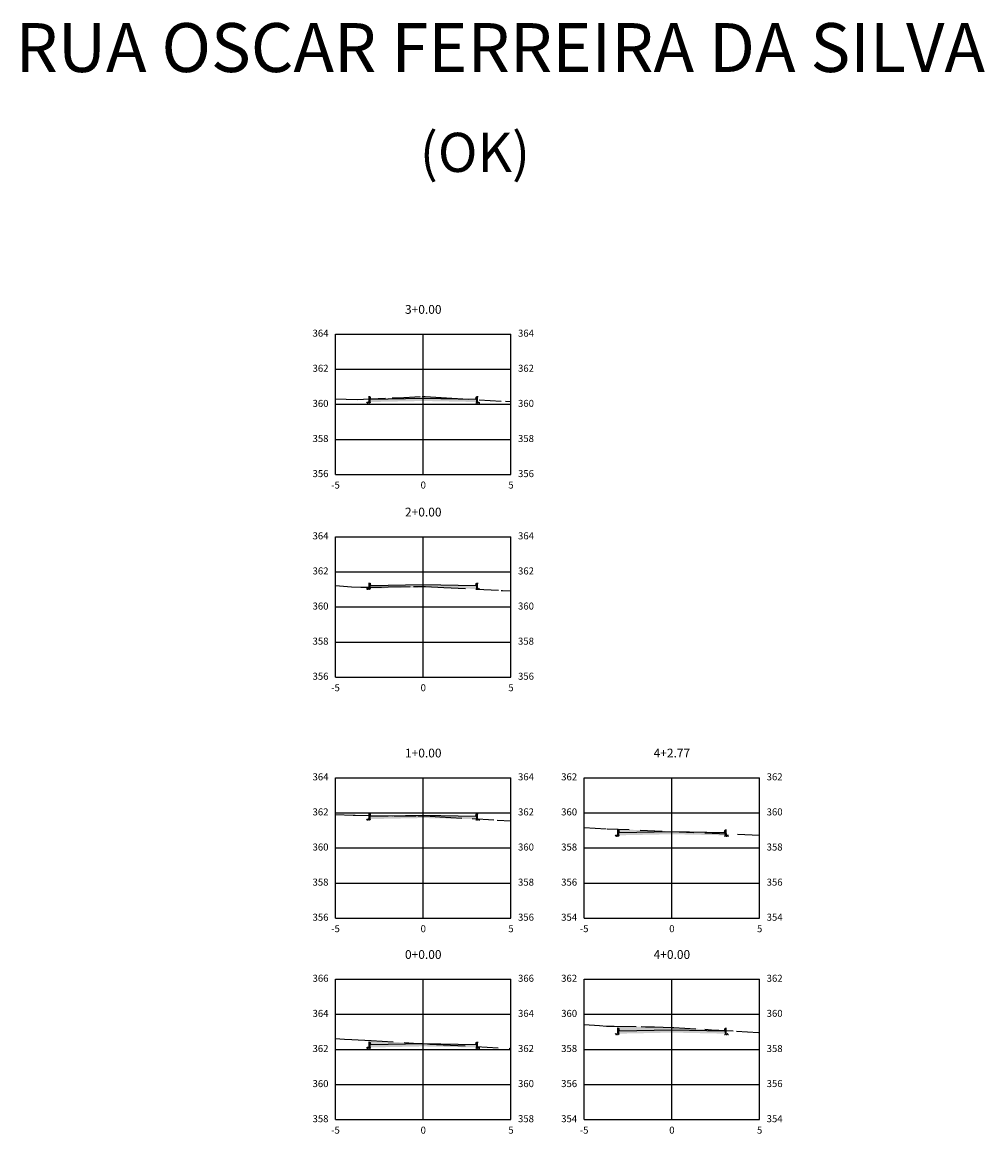
# Model space of a CAD drawing. Units: metres. Extents: x 822547 to 825449, y 9114029 to 9115326.
# Drawn here: x 823070 to 823125, y 9115151 to 9115215 of the extents above; entities that cross this region are included whole.
import ezdxf

# ---------------------------------------------------------------- set-up
doc = ezdxf.new("R2010")
doc.units = ezdxf.units.M
for name, pattern in [('CENTER', [50.8, 31.75, -6.35, 6.35, -6.35]), ('DASHED', [0.75, 0.5, -0.25]), ('DASHED2', [0.375, 0.25, -0.125])]:
    doc.linetypes.add(name, pattern=pattern)
for name, color, linetype in [('_C-CASSEMBLY', 7, 'Continuous'), ('_C-PGRAFICO', 7, 'Continuous'), ('_C-SPROJETO', 170, 'Continuous'), ('F-SC-MALHA', 253, 'Continuous'), ('F-SC-MALHA-TXT', 8, 'Continuous'), ('F-SC-TERRENO', 10, 'DASHED2')]:
    doc.layers.add(name, color=color, linetype=linetype)
doc.styles.add('Labels', font='romans.shx')
doc.styles.get("Standard").update_dxf_attribs({"font": 'arial.ttf'})
pattern_1 = [(0, (823093.055543, 9115156.502535), (0.047625, 0.0274963), [0.03175, -0.0635]), (120, (823093.055543, 9115156.502535), (-0.047625, 0.0274963), [0.03175, -0.0635]), (60, (823093.055543, 9115156.502535), (1e-10, 0.05499261), [-0.0635, 0.03175])]
pattern_2 = [(0, (823093.055543, 9115169.514075), (0.047625, 0.0274963), [0.03175, -0.0635]), (120, (823093.055543, 9115169.514075), (-0.047625, 0.0274963), [0.03175, -0.0635]), (60, (823093.055543, 9115169.514075), (1e-10, 0.05499261), [-0.0635, 0.03175])]
pattern_3 = [(0, (823093.055543, 9115182.654978), (0.047625, 0.0274963), [0.03175, -0.0635]), (120, (823093.055543, 9115182.654978), (-0.047625, 0.0274963), [0.03175, -0.0635]), (60, (823093.055543, 9115182.654978), (1e-10, 0.05499261), [-0.0635, 0.03175])]
pattern_4 = [(0, (823093.055543, 9115193.27548), (0.047625, 0.0274963), [0.03175, -0.0635]), (120, (823093.055543, 9115193.27548), (-0.047625, 0.0274963), [0.03175, -0.0635]), (60, (823093.055543, 9115193.27548), (1e-10, 0.05499261), [-0.0635, 0.03175])]
pattern_5 = [(0, (823107.22436, 9115157.290437), (0.047625, 0.0274963), [0.03175, -0.0635]), (120, (823107.22436, 9115157.290437), (-0.047625, 0.0274963), [0.03175, -0.0635]), (60, (823107.22436, 9115157.290437), (1e-10, 0.05499261), [-0.0635, 0.03175])]
pattern_6 = [(0, (823107.22436, 9115168.590604), (0.047625, 0.0274963), [0.03175, -0.0635]), (120, (823107.22436, 9115168.590604), (-0.047625, 0.0274963), [0.03175, -0.0635]), (60, (823107.22436, 9115168.590604), (1e-10, 0.05499261), [-0.0635, 0.03175])]

msp = doc.modelspace()

# ---------------------------------------------------------------- hatches: boundary and pattern name
at = {"layer": '_C-CASSEMBLY', "linetype": 'Continuous', "lineweight": -3}
h = msp.add_hatch(dxfattribs=at)
h.set_pattern_fill('HONEY', color=9, scale=0.01, style=0)
h.set_pattern_definition([(0, (823090.055543, 9115193.16548), (0.047625, 0.0274963), [0.03175, -0.0635]), (120, (823090.055543, 9115193.16548), (-0.047625, 0.0274963), [0.03175, -0.0635]), (60, (823090.055543, 9115193.16548), (1e-10, 0.0549926), [-0.0635, 0.03175])])
h.paths.add_polyline_path([(823090.056, 9115193.165), (823089.836, 9115193.165), (823089.836, 9115193.101), (823090.056, 9115193.105)])
for points in [[(823090.034, 9115193.425), (823090.031, 9115193.434), (823090.027, 9115193.441), (823090.022, 9115193.448), (823090.016, 9115193.454), (823090.009, 9115193.459), (823090.001, 9115193.463), (823089.993, 9115193.465), (823089.985, 9115193.465), (823089.936, 9115193.465), (823089.936, 9115193.165), (823090.056, 9115193.165), (823090.056, 9115193.315)], [(823090.034, 9115193.425), (823090.031, 9115193.434), (823090.027, 9115193.441), (823090.022, 9115193.448), (823090.016, 9115193.454), (823090.009, 9115193.459), (823090.001, 9115193.463), (823089.993, 9115193.465), (823089.985, 9115193.465), (823089.936, 9115193.465), (823089.936, 9115193.165), (823090.056, 9115193.165), (823090.056, 9115193.315)], [(823093.056, 9115193.375), (823090.056, 9115193.315), (823090.056, 9115193.215), (823093.056, 9115193.275)], [(823093.056, 9115193.375), (823096.056, 9115193.315), (823096.056, 9115193.215), (823093.056, 9115193.275)], [(823096.078, 9115193.425), (823096.08, 9115193.434), (823096.084, 9115193.441), (823096.089, 9115193.448), (823096.095, 9115193.454), (823096.102, 9115193.459), (823096.11, 9115193.463), (823096.118, 9115193.465), (823096.127, 9115193.465), (823096.176, 9115193.465), (823096.176, 9115193.165), (823096.056, 9115193.165), (823096.056, 9115193.315)], [(823096.078, 9115193.425), (823096.08, 9115193.434), (823096.084, 9115193.441), (823096.089, 9115193.448), (823096.095, 9115193.454), (823096.102, 9115193.459), (823096.11, 9115193.463), (823096.118, 9115193.465), (823096.127, 9115193.465), (823096.176, 9115193.465), (823096.176, 9115193.165), (823096.056, 9115193.165), (823096.056, 9115193.315)], [(823090.034, 9115182.805), (823090.031, 9115182.813), (823090.027, 9115182.821), (823090.022, 9115182.828), (823090.016, 9115182.834), (823090.009, 9115182.838), (823090.001, 9115182.842), (823089.993, 9115182.844), (823089.985, 9115182.845), (823089.936, 9115182.845), (823089.936, 9115182.545), (823090.056, 9115182.545), (823090.056, 9115182.695)], [(823090.034, 9115182.805), (823090.031, 9115182.813), (823090.027, 9115182.821), (823090.022, 9115182.828), (823090.016, 9115182.834), (823090.009, 9115182.838), (823090.001, 9115182.842), (823089.993, 9115182.844), (823089.985, 9115182.845), (823089.936, 9115182.845), (823089.936, 9115182.545), (823090.056, 9115182.545), (823090.056, 9115182.695)], [(823093.056, 9115182.755), (823090.056, 9115182.695), (823090.056, 9115182.595), (823093.056, 9115182.655)], [(823093.056, 9115182.755), (823096.056, 9115182.695), (823096.056, 9115182.595), (823093.056, 9115182.655)], [(823096.078, 9115182.805), (823096.08, 9115182.813), (823096.084, 9115182.821), (823096.089, 9115182.828), (823096.095, 9115182.834), (823096.102, 9115182.838), (823096.11, 9115182.842), (823096.118, 9115182.844), (823096.127, 9115182.845), (823096.176, 9115182.845), (823096.176, 9115182.545), (823096.056, 9115182.545), (823096.056, 9115182.695)], [(823096.078, 9115182.805), (823096.08, 9115182.813), (823096.084, 9115182.821), (823096.089, 9115182.828), (823096.095, 9115182.834), (823096.102, 9115182.838), (823096.11, 9115182.842), (823096.118, 9115182.844), (823096.127, 9115182.845), (823096.176, 9115182.845), (823096.176, 9115182.545), (823096.056, 9115182.545), (823096.056, 9115182.695)], [(823090.034, 9115169.664), (823090.031, 9115169.672), (823090.027, 9115169.68), (823090.022, 9115169.687), (823090.016, 9115169.693), (823090.009, 9115169.698), (823090.001, 9115169.701), (823089.993, 9115169.703), (823089.985, 9115169.704), (823089.936, 9115169.704), (823089.936, 9115169.404), (823090.056, 9115169.404), (823090.056, 9115169.554)], [(823090.034, 9115169.664), (823090.031, 9115169.672), (823090.027, 9115169.68), (823090.022, 9115169.687), (823090.016, 9115169.693), (823090.009, 9115169.698), (823090.001, 9115169.701), (823089.993, 9115169.703), (823089.985, 9115169.704), (823089.936, 9115169.704), (823089.936, 9115169.404), (823090.056, 9115169.404), (823090.056, 9115169.554)], [(823096.078, 9115169.664), (823096.08, 9115169.672), (823096.084, 9115169.68), (823096.089, 9115169.687), (823096.095, 9115169.693), (823096.102, 9115169.698), (823096.11, 9115169.701), (823096.118, 9115169.703), (823096.127, 9115169.704), (823096.176, 9115169.704), (823096.176, 9115169.404), (823096.056, 9115169.404), (823096.056, 9115169.554)], [(823096.078, 9115169.664), (823096.08, 9115169.672), (823096.084, 9115169.68), (823096.089, 9115169.687), (823096.095, 9115169.693), (823096.102, 9115169.698), (823096.11, 9115169.701), (823096.118, 9115169.703), (823096.127, 9115169.704), (823096.176, 9115169.704), (823096.176, 9115169.404), (823096.056, 9115169.404), (823096.056, 9115169.554)], [(823093.056, 9115169.614), (823090.056, 9115169.554), (823090.056, 9115169.454), (823093.056, 9115169.514)], [(823093.056, 9115169.614), (823096.056, 9115169.554), (823096.056, 9115169.454), (823093.056, 9115169.514)], [(823104.202, 9115168.74), (823104.2, 9115168.749), (823104.196, 9115168.756), (823104.191, 9115168.763), (823104.185, 9115168.769), (823104.178, 9115168.774), (823104.17, 9115168.778), (823104.162, 9115168.78), (823104.153, 9115168.781), (823104.104, 9115168.781), (823104.104, 9115168.481), (823104.224, 9115168.481), (823104.224, 9115168.631)], [(823104.202, 9115168.74), (823104.2, 9115168.749), (823104.196, 9115168.756), (823104.191, 9115168.763), (823104.185, 9115168.769), (823104.178, 9115168.774), (823104.17, 9115168.778), (823104.162, 9115168.78), (823104.153, 9115168.781), (823104.104, 9115168.781), (823104.104, 9115168.481), (823104.224, 9115168.481), (823104.224, 9115168.631)], [(823107.224, 9115168.691), (823104.224, 9115168.631), (823104.224, 9115168.531), (823107.224, 9115168.591)], [(823107.224, 9115168.691), (823110.224, 9115168.631), (823110.224, 9115168.531), (823107.224, 9115168.591)], [(823110.246, 9115168.74), (823110.249, 9115168.749), (823110.252, 9115168.756), (823110.258, 9115168.763), (823110.264, 9115168.769), (823110.271, 9115168.774), (823110.279, 9115168.778), (823110.287, 9115168.78), (823110.295, 9115168.781), (823110.344, 9115168.781), (823110.344, 9115168.481), (823110.224, 9115168.481), (823110.224, 9115168.631)], [(823110.246, 9115168.74), (823110.249, 9115168.749), (823110.252, 9115168.756), (823110.258, 9115168.763), (823110.264, 9115168.769), (823110.271, 9115168.774), (823110.279, 9115168.778), (823110.287, 9115168.78), (823110.295, 9115168.781), (823110.344, 9115168.781), (823110.344, 9115168.481), (823110.224, 9115168.481), (823110.224, 9115168.631)], [(823104.202, 9115157.44), (823104.2, 9115157.448), (823104.196, 9115157.456), (823104.191, 9115157.463), (823104.185, 9115157.469), (823104.178, 9115157.474), (823104.17, 9115157.478), (823104.162, 9115157.48), (823104.153, 9115157.48), (823104.104, 9115157.48), (823104.104, 9115157.18), (823104.224, 9115157.18), (823104.224, 9115157.33)], [(823104.202, 9115157.44), (823104.2, 9115157.448), (823104.196, 9115157.456), (823104.191, 9115157.463), (823104.185, 9115157.469), (823104.178, 9115157.474), (823104.17, 9115157.478), (823104.162, 9115157.48), (823104.153, 9115157.48), (823104.104, 9115157.48), (823104.104, 9115157.18), (823104.224, 9115157.18), (823104.224, 9115157.33)], [(823107.224, 9115157.39), (823104.224, 9115157.33), (823104.224, 9115157.23), (823107.224, 9115157.29)], [(823107.224, 9115157.39), (823110.224, 9115157.33), (823110.224, 9115157.23), (823107.224, 9115157.29)], [(823110.246, 9115157.44), (823110.249, 9115157.448), (823110.252, 9115157.456), (823110.258, 9115157.463), (823110.264, 9115157.469), (823110.271, 9115157.474), (823110.279, 9115157.478), (823110.287, 9115157.48), (823110.295, 9115157.48), (823110.344, 9115157.48), (823110.344, 9115157.18), (823110.224, 9115157.18), (823110.224, 9115157.33)], [(823110.246, 9115157.44), (823110.249, 9115157.448), (823110.252, 9115157.456), (823110.258, 9115157.463), (823110.264, 9115157.469), (823110.271, 9115157.474), (823110.279, 9115157.478), (823110.287, 9115157.48), (823110.295, 9115157.48), (823110.344, 9115157.48), (823110.344, 9115157.18), (823110.224, 9115157.18), (823110.224, 9115157.33)], [(823090.034, 9115156.652), (823090.031, 9115156.661), (823090.027, 9115156.668), (823090.022, 9115156.675), (823090.016, 9115156.681), (823090.009, 9115156.686), (823090.001, 9115156.69), (823089.993, 9115156.692), (823089.985, 9115156.693), (823089.936, 9115156.693), (823089.936, 9115156.393), (823090.056, 9115156.393), (823090.056, 9115156.543)], [(823090.034, 9115156.652), (823090.031, 9115156.661), (823090.027, 9115156.668), (823090.022, 9115156.675), (823090.016, 9115156.681), (823090.009, 9115156.686), (823090.001, 9115156.69), (823089.993, 9115156.692), (823089.985, 9115156.693), (823089.936, 9115156.693), (823089.936, 9115156.393), (823090.056, 9115156.393), (823090.056, 9115156.543)], [(823093.056, 9115156.603), (823090.056, 9115156.543), (823090.056, 9115156.443), (823093.056, 9115156.503)], [(823093.056, 9115156.603), (823096.056, 9115156.543), (823096.056, 9115156.443), (823093.056, 9115156.503)], [(823096.078, 9115156.652), (823096.08, 9115156.661), (823096.084, 9115156.668), (823096.089, 9115156.675), (823096.095, 9115156.681), (823096.102, 9115156.686), (823096.11, 9115156.69), (823096.118, 9115156.692), (823096.127, 9115156.693), (823096.176, 9115156.693), (823096.176, 9115156.393), (823096.056, 9115156.393), (823096.056, 9115156.543)], [(823096.078, 9115156.652), (823096.08, 9115156.661), (823096.084, 9115156.668), (823096.089, 9115156.675), (823096.095, 9115156.681), (823096.102, 9115156.686), (823096.11, 9115156.69), (823096.118, 9115156.692), (823096.127, 9115156.693), (823096.176, 9115156.693), (823096.176, 9115156.393), (823096.056, 9115156.393), (823096.056, 9115156.543)]]:
    msp.add_hatch(color=9, dxfattribs=at).paths.add_polyline_path(points)
h = msp.add_hatch(dxfattribs=at)
h.set_pattern_fill('HONEY', color=9, scale=0.01, style=0)
h.set_pattern_definition(pattern_4)
h.paths.add_polyline_path([(823093.056, 9115193.275), (823090.056, 9115193.215), (823090.056, 9115193.155), (823093.056, 9115193.215)])
h = msp.add_hatch(dxfattribs=at)
h.set_pattern_fill('HONEY', color=9, scale=0.01, style=0)
h.set_pattern_definition(pattern_4)
h.paths.add_polyline_path([(823093.056, 9115193.275), (823096.056, 9115193.215), (823096.056, 9115193.155), (823093.056, 9115193.215)])
h = msp.add_hatch(dxfattribs=at)
h.set_pattern_fill('HONEY', color=9, scale=0.01, style=0)
h.set_pattern_definition([(0, (823096.055543, 9115193.16548), (0.047625, 0.0274963), [0.03175, -0.0635]), (120, (823096.055543, 9115193.16548), (-0.047625, 0.0274963), [0.03175, -0.0635]), (60, (823096.055543, 9115193.16548), (1e-10, 0.0549926), [-0.0635, 0.03175])])
h.paths.add_polyline_path([(823096.056, 9115193.165), (823096.276, 9115193.165), (823096.276, 9115193.101), (823096.056, 9115193.105)])
h = msp.add_hatch(dxfattribs=at)
h.set_pattern_fill('HONEY', color=9, scale=0.01, style=0)
h.set_pattern_definition([(0, (823090.055543, 9115182.544978), (0.047625, 0.0274963), [0.03175, -0.0635]), (120, (823090.055543, 9115182.544978), (-0.047625, 0.0274963), [0.03175, -0.0635]), (60, (823090.055543, 9115182.544978), (1e-10, 0.0549926), [-0.0635, 0.03175])])
h.paths.add_polyline_path([(823090.056, 9115182.545), (823089.836, 9115182.545), (823089.836, 9115182.481), (823090.056, 9115182.485)])
h = msp.add_hatch(dxfattribs=at)
h.set_pattern_fill('HONEY', color=9, scale=0.01, style=0)
h.set_pattern_definition(pattern_3)
h.paths.add_polyline_path([(823093.056, 9115182.655), (823090.056, 9115182.595), (823090.056, 9115182.535), (823093.056, 9115182.595)])
h = msp.add_hatch(dxfattribs=at)
h.set_pattern_fill('HONEY', color=9, scale=0.01, style=0)
h.set_pattern_definition(pattern_3)
h.paths.add_polyline_path([(823093.056, 9115182.655), (823096.056, 9115182.595), (823096.056, 9115182.535), (823093.056, 9115182.595)])
h = msp.add_hatch(dxfattribs=at)
h.set_pattern_fill('HONEY', color=9, scale=0.01, style=0)
h.set_pattern_definition([(0, (823096.055543, 9115182.544978), (0.047625, 0.0274963), [0.03175, -0.0635]), (120, (823096.055543, 9115182.544978), (-0.047625, 0.0274963), [0.03175, -0.0635]), (60, (823096.055543, 9115182.544978), (1e-10, 0.0549926), [-0.0635, 0.03175])])
h.paths.add_polyline_path([(823096.056, 9115182.545), (823096.276, 9115182.545), (823096.276, 9115182.481), (823096.056, 9115182.485)])
h = msp.add_hatch(dxfattribs=at)
h.set_pattern_fill('HONEY', color=9, scale=0.01, style=0)
h.set_pattern_definition([(0, (823090.055543, 9115169.404075), (0.047625, 0.0274963), [0.03175, -0.0635]), (120, (823090.055543, 9115169.404075), (-0.047625, 0.0274963), [0.03175, -0.0635]), (60, (823090.055543, 9115169.404075), (1e-10, 0.0549926), [-0.0635, 0.03175])])
h.paths.add_polyline_path([(823090.056, 9115169.404), (823089.836, 9115169.404), (823089.836, 9115169.34), (823090.056, 9115169.344)])
h = msp.add_hatch(dxfattribs=at)
h.set_pattern_fill('HONEY', color=9, scale=0.01, style=0)
h.set_pattern_definition(pattern_2)
h.paths.add_polyline_path([(823093.056, 9115169.514), (823090.056, 9115169.454), (823090.056, 9115169.394), (823093.056, 9115169.454)])
h = msp.add_hatch(dxfattribs=at)
h.set_pattern_fill('HONEY', color=9, scale=0.01, style=0)
h.set_pattern_definition(pattern_2)
h.paths.add_polyline_path([(823093.056, 9115169.514), (823096.056, 9115169.454), (823096.056, 9115169.394), (823093.056, 9115169.454)])
h = msp.add_hatch(dxfattribs=at)
h.set_pattern_fill('HONEY', color=9, scale=0.01, style=0)
h.set_pattern_definition([(0, (823096.055543, 9115169.404075), (0.047625, 0.0274963), [0.03175, -0.0635]), (120, (823096.055543, 9115169.404075), (-0.047625, 0.0274963), [0.03175, -0.0635]), (60, (823096.055543, 9115169.404075), (1e-10, 0.0549926), [-0.0635, 0.03175])])
h.paths.add_polyline_path([(823096.056, 9115169.404), (823096.276, 9115169.404), (823096.276, 9115169.34), (823096.056, 9115169.344)])
h = msp.add_hatch(dxfattribs=at)
h.set_pattern_fill('HONEY', color=9, scale=0.01, style=0)
h.set_pattern_definition([(0, (823104.22436, 9115168.480604), (0.047625, 0.0274963), [0.03175, -0.0635]), (120, (823104.22436, 9115168.480604), (-0.047625, 0.0274963), [0.03175, -0.0635]), (60, (823104.22436, 9115168.480604), (1e-10, 0.0549926), [-0.0635, 0.03175])])
h.paths.add_polyline_path([(823104.224, 9115168.481), (823104.004, 9115168.481), (823104.004, 9115168.416), (823104.224, 9115168.421)])
h = msp.add_hatch(dxfattribs=at)
h.set_pattern_fill('HONEY', color=9, scale=0.01, style=0)
h.set_pattern_definition(pattern_6)
h.paths.add_polyline_path([(823107.224, 9115168.591), (823104.224, 9115168.531), (823104.224, 9115168.471), (823107.224, 9115168.531)])
h = msp.add_hatch(dxfattribs=at)
h.set_pattern_fill('HONEY', color=9, scale=0.01, style=0)
h.set_pattern_definition(pattern_6)
h.paths.add_polyline_path([(823107.224, 9115168.591), (823110.224, 9115168.531), (823110.224, 9115168.471), (823107.224, 9115168.531)])
h = msp.add_hatch(dxfattribs=at)
h.set_pattern_fill('HONEY', color=9, scale=0.01, style=0)
h.set_pattern_definition([(0, (823110.22436, 9115168.480604), (0.047625, 0.0274963), [0.03175, -0.0635]), (120, (823110.22436, 9115168.480604), (-0.047625, 0.0274963), [0.03175, -0.0635]), (60, (823110.22436, 9115168.480604), (1e-10, 0.0549926), [-0.0635, 0.03175])])
h.paths.add_polyline_path([(823110.224, 9115168.481), (823110.444, 9115168.481), (823110.444, 9115168.416), (823110.224, 9115168.421)])
h = msp.add_hatch(dxfattribs=at)
h.set_pattern_fill('HONEY', color=9, scale=0.01, style=0)
h.set_pattern_definition([(0, (823104.22436, 9115157.180437), (0.047625, 0.0274963), [0.03175, -0.0635]), (120, (823104.22436, 9115157.180437), (-0.047625, 0.0274963), [0.03175, -0.0635]), (60, (823104.22436, 9115157.180437), (1e-10, 0.0549926), [-0.0635, 0.03175])])
h.paths.add_polyline_path([(823104.224, 9115157.18), (823104.004, 9115157.18), (823104.004, 9115157.116), (823104.224, 9115157.12)])
h = msp.add_hatch(dxfattribs=at)
h.set_pattern_fill('HONEY', color=9, scale=0.01, style=0)
h.set_pattern_definition(pattern_5)
h.paths.add_polyline_path([(823107.224, 9115157.29), (823104.224, 9115157.23), (823104.224, 9115157.17), (823107.224, 9115157.23)])
h = msp.add_hatch(dxfattribs=at)
h.set_pattern_fill('HONEY', color=9, scale=0.01, style=0)
h.set_pattern_definition(pattern_5)
h.paths.add_polyline_path([(823107.224, 9115157.29), (823110.224, 9115157.23), (823110.224, 9115157.17), (823107.224, 9115157.23)])
h = msp.add_hatch(dxfattribs=at)
h.set_pattern_fill('HONEY', color=9, scale=0.01, style=0)
h.set_pattern_definition([(0, (823110.22436, 9115157.180437), (0.047625, 0.0274963), [0.03175, -0.0635]), (120, (823110.22436, 9115157.180437), (-0.047625, 0.0274963), [0.03175, -0.0635]), (60, (823110.22436, 9115157.180437), (1e-10, 0.0549926), [-0.0635, 0.03175])])
h.paths.add_polyline_path([(823110.224, 9115157.18), (823110.444, 9115157.18), (823110.444, 9115157.116), (823110.224, 9115157.12)])
h = msp.add_hatch(dxfattribs=at)
h.set_pattern_fill('HONEY', color=9, scale=0.01, style=0)
h.set_pattern_definition([(0, (823090.055543, 9115156.392535), (0.047625, 0.0274963), [0.03175, -0.0635]), (120, (823090.055543, 9115156.392535), (-0.047625, 0.0274963), [0.03175, -0.0635]), (60, (823090.055543, 9115156.392535), (1e-10, 0.0549926), [-0.0635, 0.03175])])
h.paths.add_polyline_path([(823090.056, 9115156.393), (823089.836, 9115156.393), (823089.836, 9115156.328), (823090.056, 9115156.333)])
h = msp.add_hatch(dxfattribs=at)
h.set_pattern_fill('HONEY', color=9, scale=0.01, style=0)
h.set_pattern_definition(pattern_1)
h.paths.add_polyline_path([(823093.056, 9115156.503), (823090.056, 9115156.443), (823090.056, 9115156.383), (823093.056, 9115156.443)])
h = msp.add_hatch(dxfattribs=at)
h.set_pattern_fill('HONEY', color=9, scale=0.01, style=0)
h.set_pattern_definition(pattern_1)
h.paths.add_polyline_path([(823093.056, 9115156.503), (823096.056, 9115156.443), (823096.056, 9115156.383), (823093.056, 9115156.443)])
h = msp.add_hatch(dxfattribs=at)
h.set_pattern_fill('HONEY', color=9, scale=0.01, style=0)
h.set_pattern_definition([(0, (823096.055543, 9115156.392535), (0.047625, 0.0274963), [0.03175, -0.0635]), (120, (823096.055543, 9115156.392535), (-0.047625, 0.0274963), [0.03175, -0.0635]), (60, (823096.055543, 9115156.392535), (1e-10, 0.0549926), [-0.0635, 0.03175])])
h.paths.add_polyline_path([(823096.056, 9115156.393), (823096.276, 9115156.393), (823096.276, 9115156.328), (823096.056, 9115156.333)])
at = {"layer": '_C-PGRAFICO', "linetype": 'Continuous', "lineweight": -3}
h = msp.add_hatch(color=51, dxfattribs=at)
h.paths.add_polyline_path([(823095.677, 9115193.323), (823096.056, 9115193.315), (823096.078, 9115193.425), (823096.08, 9115193.434), (823096.084, 9115193.441), (823096.089, 9115193.448), (823096.095, 9115193.454), (823096.102, 9115193.459), (823096.11, 9115193.463), (823096.118, 9115193.465), (823096.127, 9115193.465), (823096.176, 9115193.465), (823096.176, 9115193.292)])
h.paths.add_polyline_path([(823089.936, 9115193.328), (823089.936, 9115193.465), (823089.985, 9115193.465), (823089.993, 9115193.465), (823090.001, 9115193.463), (823090.009, 9115193.459), (823090.016, 9115193.454), (823090.022, 9115193.448), (823090.027, 9115193.441), (823090.031, 9115193.434), (823090.034, 9115193.425), (823090.052, 9115193.333)])
at = {"layer": '_C-PGRAFICO', "linetype": 'Continuous', "lineweight": -3, "true_color": 0xffa64d}
for points in [[(823090.052, 9115193.333), (823091.294, 9115193.39), (823091.535, 9115193.398), (823091.637, 9115193.401), (823093.001, 9115193.467), (823093.056, 9115193.469), (823093.166, 9115193.472), (823094.38, 9115193.403), (823095.677, 9115193.323), (823093.056, 9115193.375), (823090.056, 9115193.315)], [(823090.045, 9115169.605), (823090.067, 9115169.605), (823091.405, 9115169.585), (823091.52, 9115169.583), (823090.056, 9115169.554)], [(823104.104, 9115168.781), (823104.104, 9115168.821), (823107.224, 9115168.691), (823104.224, 9115168.631), (823104.202, 9115168.74), (823104.2, 9115168.749), (823104.196, 9115168.756), (823104.191, 9115168.763), (823104.185, 9115168.769), (823104.178, 9115168.774), (823104.17, 9115168.778), (823104.162, 9115168.78), (823104.153, 9115168.781)], [(823104.104, 9115157.48), (823104.104, 9115157.6), (823105.473, 9115157.572), (823105.728, 9115157.56), (823106.227, 9115157.55), (823107.302, 9115157.526), (823107.344, 9115157.526), (823109.105, 9115157.422), (823109.475, 9115157.385), (823110.228, 9115157.349), (823110.224, 9115157.33), (823107.224, 9115157.39), (823104.224, 9115157.33), (823104.202, 9115157.44), (823104.2, 9115157.448), (823104.196, 9115157.456), (823104.191, 9115157.463), (823104.185, 9115157.469), (823104.178, 9115157.474), (823104.17, 9115157.478), (823104.162, 9115157.48), (823104.153, 9115157.48)], [(823089.936, 9115156.693), (823089.936, 9115156.794), (823090.089, 9115156.786), (823092.768, 9115156.617), (823093.056, 9115156.603), (823090.056, 9115156.543), (823090.034, 9115156.652), (823090.031, 9115156.661), (823090.027, 9115156.668), (823090.022, 9115156.675), (823090.016, 9115156.681), (823090.009, 9115156.686), (823090.001, 9115156.69), (823089.993, 9115156.692), (823089.985, 9115156.693)]]:
    msp.add_hatch(color=21, dxfattribs=at).paths.add_polyline_path(points)
at = {"layer": '_C-PGRAFICO', "linetype": 'Continuous', "lineweight": -3}
for points in [[(823089.936, 9115182.606), (823089.936, 9115182.845), (823089.985, 9115182.845), (823089.993, 9115182.844), (823090.001, 9115182.842), (823090.009, 9115182.838), (823090.016, 9115182.834), (823090.022, 9115182.828), (823090.027, 9115182.821), (823090.031, 9115182.813), (823090.034, 9115182.805), (823090.056, 9115182.695), (823093.056, 9115182.755), (823096.056, 9115182.695), (823096.078, 9115182.805), (823096.08, 9115182.813), (823096.084, 9115182.821), (823096.089, 9115182.828), (823096.095, 9115182.834), (823096.102, 9115182.838), (823096.11, 9115182.842), (823096.118, 9115182.844), (823096.127, 9115182.845), (823096.176, 9115182.845), (823096.176, 9115182.491), (823094.22, 9115182.591), (823093.176, 9115182.648), (823092.498, 9115182.641), (823091.057, 9115182.621), (823090.674, 9115182.617)], [(823107.224, 9115168.691), (823110.224, 9115168.631), (823110.246, 9115168.74), (823110.249, 9115168.749), (823110.252, 9115168.756), (823110.258, 9115168.763), (823110.264, 9115168.769), (823110.271, 9115168.774), (823110.279, 9115168.778), (823110.287, 9115168.78), (823110.295, 9115168.781), (823110.344, 9115168.781), (823110.344, 9115168.56)], [(823110.228, 9115157.349), (823110.246, 9115157.44), (823110.249, 9115157.448), (823110.252, 9115157.456), (823110.258, 9115157.463), (823110.264, 9115157.469), (823110.271, 9115157.474), (823110.279, 9115157.478), (823110.287, 9115157.48), (823110.295, 9115157.48), (823110.344, 9115157.48), (823110.344, 9115157.343)], [(823093.056, 9115156.603), (823096.056, 9115156.543), (823096.078, 9115156.652), (823096.08, 9115156.661), (823096.084, 9115156.668), (823096.089, 9115156.675), (823096.095, 9115156.681), (823096.102, 9115156.686), (823096.11, 9115156.69), (823096.118, 9115156.692), (823096.127, 9115156.693), (823096.176, 9115156.693), (823096.176, 9115156.432), (823094.199, 9115156.536), (823093.429, 9115156.579), (823093.298, 9115156.591)]]:
    msp.add_hatch(color=51, dxfattribs=at).paths.add_polyline_path(points)
h = msp.add_hatch(color=51, dxfattribs=at)
h.paths.add_polyline_path([(823091.52, 9115169.583), (823093.056, 9115169.614), (823096.056, 9115169.554), (823096.078, 9115169.664), (823096.08, 9115169.672), (823096.084, 9115169.68), (823096.089, 9115169.687), (823096.095, 9115169.693), (823096.102, 9115169.698), (823096.11, 9115169.701), (823096.118, 9115169.703), (823096.127, 9115169.704), (823096.176, 9115169.704), (823096.176, 9115169.402), (823095.839, 9115169.42), (823093.998, 9115169.526), (823093.184, 9115169.571), (823092.744, 9115169.571)])
h.paths.add_polyline_path([(823089.936, 9115169.606), (823089.936, 9115169.704), (823089.985, 9115169.704), (823089.993, 9115169.703), (823090.001, 9115169.701), (823090.009, 9115169.698), (823090.016, 9115169.693), (823090.022, 9115169.687), (823090.027, 9115169.68), (823090.031, 9115169.672), (823090.034, 9115169.664), (823090.045, 9115169.605)])

# ---------------------------------------------------------------- linework, layer by layer
at = {"layer": '_C-SPROJETO', "color": 170, "linetype": 'Continuous', "lineweight": -3}
for points in [[(823089.936, 9115193.465), (823089.985, 9115193.465), (823089.993, 9115193.465), (823090.001, 9115193.463), (823090.009, 9115193.459), (823090.016, 9115193.454), (823090.022, 9115193.448), (823090.027, 9115193.441), (823090.031, 9115193.434), (823090.034, 9115193.425), (823090.056, 9115193.315), (823093.056, 9115193.375), (823096.056, 9115193.315), (823096.078, 9115193.425), (823096.08, 9115193.434), (823096.084, 9115193.441), (823096.089, 9115193.448), (823096.095, 9115193.454), (823096.102, 9115193.459), (823096.11, 9115193.463), (823096.118, 9115193.465), (823096.127, 9115193.465), (823096.176, 9115193.465)], [(823089.936, 9115182.845), (823089.985, 9115182.845), (823089.993, 9115182.844), (823090.001, 9115182.842), (823090.009, 9115182.838), (823090.016, 9115182.834), (823090.022, 9115182.828), (823090.027, 9115182.821), (823090.031, 9115182.813), (823090.034, 9115182.805), (823090.056, 9115182.695), (823093.056, 9115182.755), (823096.056, 9115182.695), (823096.078, 9115182.805), (823096.08, 9115182.813), (823096.084, 9115182.821), (823096.089, 9115182.828), (823096.095, 9115182.834), (823096.102, 9115182.838), (823096.11, 9115182.842), (823096.118, 9115182.844), (823096.127, 9115182.845), (823096.176, 9115182.845)], [(823089.936, 9115169.704), (823089.985, 9115169.704), (823089.993, 9115169.703), (823090.001, 9115169.701), (823090.009, 9115169.698), (823090.016, 9115169.693), (823090.022, 9115169.687), (823090.027, 9115169.68), (823090.031, 9115169.672), (823090.034, 9115169.664), (823090.056, 9115169.554), (823093.056, 9115169.614), (823096.056, 9115169.554), (823096.078, 9115169.664), (823096.08, 9115169.672), (823096.084, 9115169.68), (823096.089, 9115169.687), (823096.095, 9115169.693), (823096.102, 9115169.698), (823096.11, 9115169.701), (823096.118, 9115169.703), (823096.127, 9115169.704), (823096.176, 9115169.704)], [(823104.104, 9115168.781), (823104.153, 9115168.781), (823104.162, 9115168.78), (823104.17, 9115168.778), (823104.178, 9115168.774), (823104.185, 9115168.769), (823104.191, 9115168.763), (823104.196, 9115168.756), (823104.2, 9115168.749), (823104.202, 9115168.74), (823104.224, 9115168.631), (823107.224, 9115168.691), (823110.224, 9115168.631), (823110.246, 9115168.74), (823110.249, 9115168.749), (823110.252, 9115168.756), (823110.258, 9115168.763), (823110.264, 9115168.769), (823110.271, 9115168.774), (823110.279, 9115168.778), (823110.287, 9115168.78), (823110.295, 9115168.781), (823110.344, 9115168.781)], [(823104.104, 9115157.48), (823104.153, 9115157.48), (823104.162, 9115157.48), (823104.17, 9115157.478), (823104.178, 9115157.474), (823104.185, 9115157.469), (823104.191, 9115157.463), (823104.196, 9115157.456), (823104.2, 9115157.448), (823104.202, 9115157.44), (823104.224, 9115157.33), (823107.224, 9115157.39), (823110.224, 9115157.33), (823110.246, 9115157.44), (823110.249, 9115157.448), (823110.252, 9115157.456), (823110.258, 9115157.463), (823110.264, 9115157.469), (823110.271, 9115157.474), (823110.279, 9115157.478), (823110.287, 9115157.48), (823110.295, 9115157.48), (823110.344, 9115157.48)], [(823089.936, 9115156.693), (823089.985, 9115156.693), (823089.993, 9115156.692), (823090.001, 9115156.69), (823090.009, 9115156.686), (823090.016, 9115156.681), (823090.022, 9115156.675), (823090.027, 9115156.668), (823090.031, 9115156.661), (823090.034, 9115156.652), (823090.056, 9115156.543), (823093.056, 9115156.603), (823096.056, 9115156.543), (823096.078, 9115156.652), (823096.08, 9115156.661), (823096.084, 9115156.668), (823096.089, 9115156.675), (823096.095, 9115156.681), (823096.102, 9115156.686), (823096.11, 9115156.69), (823096.118, 9115156.692), (823096.127, 9115156.693), (823096.176, 9115156.693)]]:
    msp.add_lwpolyline(points, dxfattribs=at)
at = {"layer": 'F-SC-MALHA', "color": 253, "linetype": 'Continuous', "lineweight": -3}
for p, q in [((823088.056, 9115197.026), (823098.056, 9115197.026)), ((823088.056, 9115189.026), (823088.056, 9115197.026)), ((823093.056, 9115189.026), (823093.056, 9115197.026)), ((823098.056, 9115189.026), (823098.056, 9115197.026)), ((823088.056, 9115195.026), (823098.056, 9115195.026)), ((823088.056, 9115193.026), (823098.056, 9115193.026)), ((823088.056, 9115191.026), (823098.056, 9115191.026)), ((823088.056, 9115189.026), (823098.056, 9115189.026)), ((823088.056, 9115185.48), (823098.056, 9115185.48)), ((823088.056, 9115177.48), (823088.056, 9115185.48)), ((823093.056, 9115177.48), (823093.056, 9115185.48)), ((823098.056, 9115177.48), (823098.056, 9115185.48)), ((823088.056, 9115183.48), (823098.056, 9115183.48)), ((823088.056, 9115181.48), (823098.056, 9115181.48)), ((823088.056, 9115179.48), (823098.056, 9115179.48)), ((823088.056, 9115177.48), (823098.056, 9115177.48)), ((823088.056, 9115171.751), (823098.056, 9115171.751)), ((823088.056, 9115163.751), (823088.056, 9115171.751)), ((823093.056, 9115163.751), (823093.056, 9115171.751)), ((823098.056, 9115163.751), (823098.056, 9115171.751)), ((823102.224, 9115171.751), (823112.224, 9115171.751)), ((823102.224, 9115163.751), (823102.224, 9115171.751)), ((823107.224, 9115163.751), (823107.224, 9115171.751)), ((823112.224, 9115163.751), (823112.224, 9115171.751)), ((823088.056, 9115169.751), (823098.056, 9115169.751)), ((823102.224, 9115169.751), (823112.224, 9115169.751)), ((823088.056, 9115167.751), (823098.056, 9115167.751)), ((823102.224, 9115167.751), (823112.224, 9115167.751)), ((823088.056, 9115165.751), (823098.056, 9115165.751)), ((823102.224, 9115165.751), (823112.224, 9115165.751)), ((823088.056, 9115163.751), (823098.056, 9115163.751)), ((823102.224, 9115163.751), (823112.224, 9115163.751)), ((823088.056, 9115160.273), (823098.056, 9115160.273)), ((823088.056, 9115152.273), (823088.056, 9115160.273)), ((823093.056, 9115152.273), (823093.056, 9115160.273)), ((823098.056, 9115152.273), (823098.056, 9115160.273)), ((823102.224, 9115160.273), (823112.224, 9115160.273)), ((823102.224, 9115152.273), (823102.224, 9115160.273)), ((823107.224, 9115152.273), (823107.224, 9115160.273)), ((823112.224, 9115152.273), (823112.224, 9115160.273)), ((823088.056, 9115158.273), (823098.056, 9115158.273)), ((823102.224, 9115158.273), (823112.224, 9115158.273)), ((823088.056, 9115156.273), (823098.056, 9115156.273)), ((823102.224, 9115156.273), (823112.224, 9115156.273)), ((823088.056, 9115154.273), (823098.056, 9115154.273)), ((823102.224, 9115154.273), (823112.224, 9115154.273)), ((823088.056, 9115152.273), (823098.056, 9115152.273)), ((823102.224, 9115152.273), (823112.224, 9115152.273))]:
    msp.add_line(p, q, dxfattribs=at)
at = {"layer": 'F-SC-MALHA-TXT', "color": 3, "linetype": 'CENTER', "lineweight": -3, "ltscale": 0.2}
for p, q in [((823093.056, 9115189.026), (823093.056, 9115197.026)), ((823093.056, 9115177.48), (823093.056, 9115185.48)), ((823093.056, 9115163.751), (823093.056, 9115171.751)), ((823107.224, 9115163.751), (823107.224, 9115171.751)), ((823093.056, 9115152.273), (823093.056, 9115160.273)), ((823107.224, 9115152.273), (823107.224, 9115160.273))]:
    msp.add_line(p, q, dxfattribs=at)
at = {"layer": 'F-SC-TERRENO', "linetype": 'DASHED', "lineweight": -3, "ltscale": 2.5}
for points in [[(823088.056, 9115193.343), (823088.655, 9115193.327), (823089.307, 9115193.303), (823089.653, 9115193.315), (823091.294, 9115193.39), (823091.535, 9115193.398), (823091.637, 9115193.401), (823093.001, 9115193.467), (823093.056, 9115193.469), (823093.166, 9115193.472), (823094.38, 9115193.403), (823097.749, 9115193.196), (823098.056, 9115193.178)], [(823088.056, 9115182.7), (823088.974, 9115182.631), (823089.503, 9115182.599), (823089.505, 9115182.599), (823089.671, 9115182.602), (823090.674, 9115182.617), (823091.057, 9115182.621), (823092.498, 9115182.641), (823093.056, 9115182.647), (823093.176, 9115182.648), (823094.22, 9115182.591), (823097.496, 9115182.423), (823097.569, 9115182.419), (823098.056, 9115182.394)], [(823088.056, 9115169.657), (823089.064, 9115169.616), (823089.17, 9115169.612), (823090.067, 9115169.605), (823091.405, 9115169.585), (823092.744, 9115169.571), (823093.056, 9115169.571), (823093.184, 9115169.571), (823093.998, 9115169.526), (823095.839, 9115169.42), (823097.264, 9115169.342), (823098.056, 9115169.299)], [(823102.224, 9115168.915), (823103.542, 9115168.844), (823103.542, 9115168.844), (823107.224, 9115168.691), (823107.224, 9115168.691), (823112.224, 9115168.482)], [(823102.224, 9115157.699), (823103.1, 9115157.632), (823103.506, 9115157.605), (823103.944, 9115157.604), (823105.473, 9115157.572), (823105.728, 9115157.56), (823106.227, 9115157.55), (823107.224, 9115157.528), (823107.302, 9115157.526), (823107.344, 9115157.526), (823109.105, 9115157.422), (823109.475, 9115157.385), (823110.906, 9115157.316), (823112.224, 9115157.238)], [(823088.056, 9115156.902), (823088.309, 9115156.881), (823088.562, 9115156.853), (823088.993, 9115156.841), (823090.089, 9115156.786), (823092.768, 9115156.617), (823093.056, 9115156.603), (823093.298, 9115156.591), (823093.429, 9115156.579), (823094.199, 9115156.536), (823098.056, 9115156.332)]]:
    msp.add_lwpolyline(points, dxfattribs=at)

# ---------------------------------------------------------------- texts
at = {"attachment_point": 1, "style": 'Labels'}
for s, insert, char_height, width in [('RUA OSCAR FERREIRA DA SILVA', (823069.82, 9115214.744), 2.78788, 70.67272), ('(OK)', (823092.861, 9115208.494), 2.2303, 32.56242)]:
    msp.add_mtext(s, dxfattribs=dict(at, insert=insert, char_height=char_height, width=width))
at = {"layer": 'F-SC-MALHA-TXT', "color": 3, "linetype": 'Continuous', "lineweight": -3}
for s, insert, char_height, attachment_point in [('3+0.00', (823093.056, 9115198.026), 0.5, 8), ('364', (823087.656, 9115197.026), 0.4, 6), ('364', (823098.456, 9115197.026), 0.4, 4), ('362', (823087.656, 9115195.026), 0.4, 6), ('362', (823098.456, 9115195.026), 0.4, 4), ('360', (823087.656, 9115193.026), 0.4, 6), ('360', (823098.456, 9115193.026), 0.4, 4), ('358', (823087.656, 9115191.026), 0.4, 6), ('358', (823098.456, 9115191.026), 0.4, 4), ('356', (823087.656, 9115189.026), 0.4, 6), ('356', (823098.456, 9115189.026), 0.4, 4), ('-5', (823088.056, 9115188.626), 0.4, 2), ('0', (823093.056, 9115188.626), 0.4, 2), ('0', (823093.056, 9115188.626), 0.4, 2), ('5', (823098.056, 9115188.626), 0.4, 2), ('2+0.00', (823093.056, 9115186.48), 0.5, 8), ('364', (823087.656, 9115185.48), 0.4, 6), ('364', (823098.456, 9115185.48), 0.4, 4), ('362', (823087.656, 9115183.48), 0.4, 6), ('362', (823098.456, 9115183.48), 0.4, 4), ('360', (823087.656, 9115181.48), 0.4, 6), ('360', (823098.456, 9115181.48), 0.4, 4), ('358', (823087.656, 9115179.48), 0.4, 6), ('358', (823098.456, 9115179.48), 0.4, 4), ('356', (823087.656, 9115177.48), 0.4, 6), ('356', (823098.456, 9115177.48), 0.4, 4), ('-5', (823088.056, 9115177.08), 0.4, 2), ('0', (823093.056, 9115177.08), 0.4, 2), ('0', (823093.056, 9115177.08), 0.4, 2), ('5', (823098.056, 9115177.08), 0.4, 2), ('1+0.00', (823093.056, 9115172.751), 0.5, 8), ('4+2.77', (823107.224, 9115172.751), 0.5, 8), ('364', (823087.656, 9115171.751), 0.4, 6), ('364', (823098.456, 9115171.751), 0.4, 4), ('362', (823101.824, 9115171.751), 0.4, 6), ('362', (823112.624, 9115171.751), 0.4, 4), ('362', (823087.656, 9115169.751), 0.4, 6), ('362', (823098.456, 9115169.751), 0.4, 4), ('360', (823101.824, 9115169.751), 0.4, 6), ('360', (823112.624, 9115169.751), 0.4, 4), ('360', (823087.656, 9115167.751), 0.4, 6), ('360', (823098.456, 9115167.751), 0.4, 4), ('358', (823101.824, 9115167.751), 0.4, 6), ('358', (823112.624, 9115167.751), 0.4, 4), ('358', (823087.656, 9115165.751), 0.4, 6), ('358', (823098.456, 9115165.751), 0.4, 4), ('356', (823101.824, 9115165.751), 0.4, 6), ('356', (823112.624, 9115165.751), 0.4, 4), ('356', (823087.656, 9115163.751), 0.4, 6), ('356', (823098.456, 9115163.751), 0.4, 4), ('354', (823101.824, 9115163.751), 0.4, 6), ('354', (823112.624, 9115163.751), 0.4, 4), ('-5', (823088.056, 9115163.351), 0.4, 2), ('0', (823093.056, 9115163.351), 0.4, 2), ('0', (823093.056, 9115163.351), 0.4, 2), ('5', (823098.056, 9115163.351), 0.4, 2), ('-5', (823102.224, 9115163.351), 0.4, 2), ('0', (823107.224, 9115163.351), 0.4, 2), ('0', (823107.224, 9115163.351), 0.4, 2), ('5', (823112.224, 9115163.351), 0.4, 2), ('0+0.00', (823093.056, 9115161.273), 0.5, 8), ('4+0.00', (823107.224, 9115161.273), 0.5, 8), ('366', (823087.656, 9115160.273), 0.4, 6), ('366', (823098.456, 9115160.273), 0.4, 4), ('362', (823101.824, 9115160.273), 0.4, 6), ('362', (823112.624, 9115160.273), 0.4, 4), ('364', (823087.656, 9115158.273), 0.4, 6), ('364', (823098.456, 9115158.273), 0.4, 4), ('360', (823101.824, 9115158.273), 0.4, 6), ('360', (823112.624, 9115158.273), 0.4, 4), ('362', (823087.656, 9115156.273), 0.4, 6), ('362', (823098.456, 9115156.273), 0.4, 4), ('358', (823101.824, 9115156.273), 0.4, 6), ('358', (823112.624, 9115156.273), 0.4, 4), ('360', (823087.656, 9115154.273), 0.4, 6), ('360', (823098.456, 9115154.273), 0.4, 4), ('356', (823101.824, 9115154.273), 0.4, 6), ('356', (823112.624, 9115154.273), 0.4, 4), ('358', (823087.656, 9115152.273), 0.4, 6), ('358', (823098.456, 9115152.273), 0.4, 4), ('354', (823101.824, 9115152.273), 0.4, 6), ('354', (823112.624, 9115152.273), 0.4, 4), ('-5', (823088.056, 9115151.873), 0.4, 2), ('0', (823093.056, 9115151.873), 0.4, 2), ('0', (823093.056, 9115151.873), 0.4, 2), ('5', (823098.056, 9115151.873), 0.4, 2), ('-5', (823102.224, 9115151.873), 0.4, 2), ('0', (823107.224, 9115151.873), 0.4, 2), ('0', (823107.224, 9115151.873), 0.4, 2), ('5', (823112.224, 9115151.873), 0.4, 2)]:
    msp.add_mtext(s, dxfattribs=dict(at, insert=insert, char_height=char_height, attachment_point=attachment_point))

doc.saveas('drawing.dxf')
